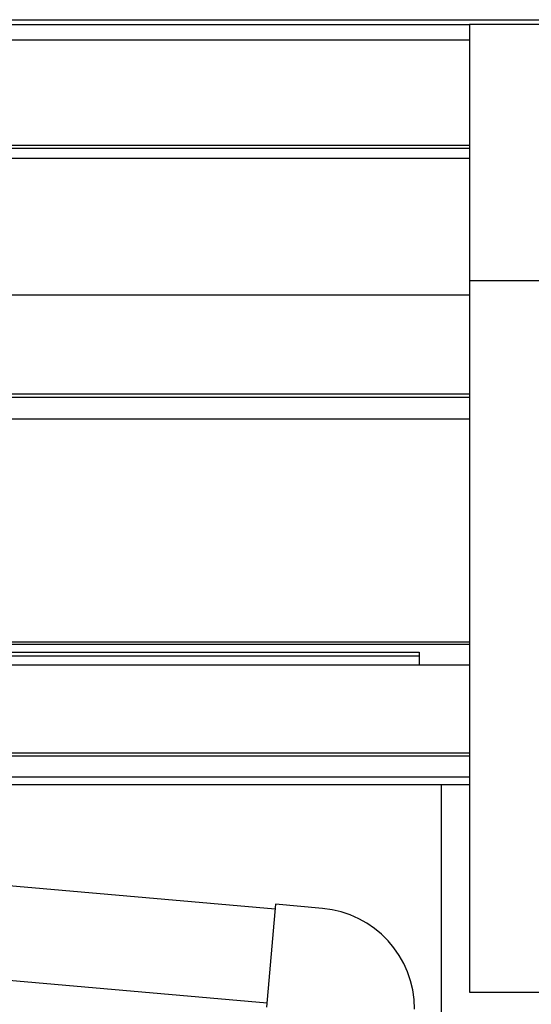
# Model space of a CAD drawing. Extents: x 0 to 55000, y 0 to 40000.
# Drawn here: x 17714 to 17942, y 33014 to 33452 of the extents above; entities that cross this region are included whole.
import ezdxf

# ---------------------------------------------------------------- set-up
doc = ezdxf.new("R2010")
doc.units = 0
doc.layers.add('YKK_A1', color=4, linetype='CONTINUOUS')

msp = doc.modelspace()

# ---------------------------------------------------------------- linework, layer by layer
at = {"layer": 'YKK_A1'}
for p, q in [((17225.73, 33452.07), (20089.73, 33452.07)), ((17225.73, 33449.93), (17914.23, 33449.93)), ((17914.23, 33450.07), (17914.23, 33019.23)), ((17914.23, 33450.07), (17969.23, 33450.07)), ((17225.73, 33443.09), (17914.23, 33443.09)), ((17225.73, 33396.15), (17914.23, 33396.15)), ((17914.23, 33394.75), (17225.73, 33394.75)), ((17225.73, 33390.39), (17914.23, 33390.39)), ((17914.23, 33336.04), (17969.23, 33336.04)), ((17225.73, 33329.6), (17914.23, 33329.6)), ((17914.23, 33285.34), (17225.73, 33285.34)), ((17914.23, 33283.96), (17225.73, 33283.96)), ((17225.73, 33274.38), (17914.23, 33274.38)), ((17245.73, 33175.16), (17914.23, 33175.16)), ((17914.23, 33173.95), (17245.73, 33173.95)), ((17275.73, 33170.48), (17891.73, 33170.48)), ((17891.73, 33170.48), (17891.73, 33164.92)), ((17275.73, 33168.9), (17891.73, 33168.9)), ((17225.73, 33164.92), (17914.23, 33164.92)), ((17225.73, 33125.65), (17914.23, 33125.65)), ((17914.23, 33124.26), (17225.73, 33124.26)), ((17577.92, 33115.1), (17914.23, 33115.1)), ((17564.61, 33111.59), (17914.23, 33111.59)), ((17901.73, 31430.23), (17901.73, 33111.59)), ((17582.39, 33077.76), (17827.64, 33056.3)), ((17827.82, 33058.29), (17823.81, 33012.47)), ((17848.65, 33056.47), (17827.82, 33058.29)), ((17578.73, 33035.92), (17823.98, 33014.46)), ((17914.23, 33019.23), (17969.23, 33019.23))]:
    msp.add_line(p, q, dxfattribs=at)
msp.add_arc((17844.73, 33011.64), 45, 0, 85, dxfattribs=at)

doc.saveas('drawing.dxf')
